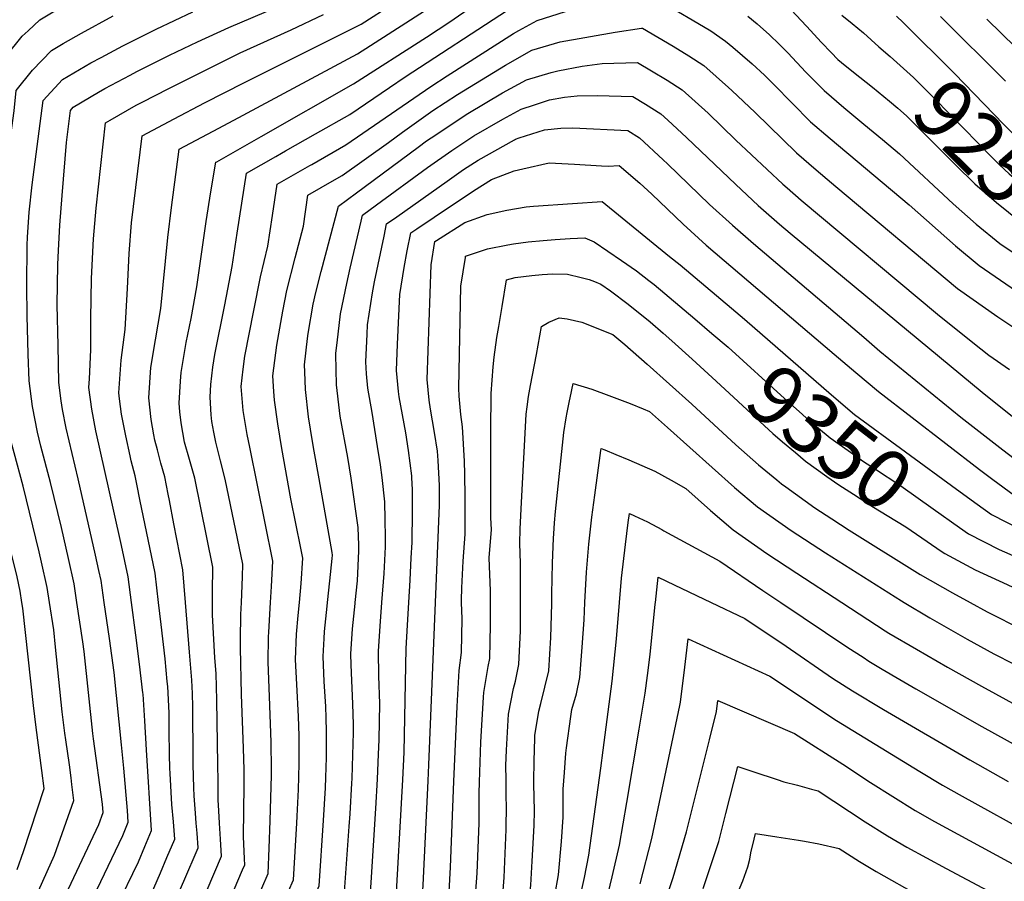
# Model space of a CAD drawing. Units: inches. Extents: x 2619878 to 2625334, y 1485787 to 1491268.
# Drawn here: x 2620899 to 2621378, y 1489864 to 1490284 of the extents above; entities that cross this region are included whole.
import ezdxf
from ezdxf.enums import TextEntityAlignment as Align

# ---------------------------------------------------------------- set-up
doc = ezdxf.new("R2010")
doc.units = ezdxf.units.IN
doc.header["$MEASUREMENT"] = 0
doc.layers.add('tile_2735_24_contour_10ft', color=208, linetype='Continuous')
doc.styles.add('Arial', font='arial.ttf')

msp = doc.modelspace()

# ---------------------------------------------------------------- linework, layer by layer
at = {"layer": 'tile_2735_24_contour_10ft'}
msp.add_line((2621217.59, 1490008.57, 9410), (2621235.44, 1490000, 9410), dxfattribs=at)
for points, elevation in [([(2620903.08, 1490278.19), (2620908.86, 1490283.54), (2620923.19, 1490292.04)], 9190), ([(2620989.02, 1490243.07), (2621008.39, 1490253.08), (2621065.18, 1490281.4), (2621080.94, 1490291.49)], 9240), ([(2621003.24, 1490234.64), (2621063.35, 1490266.93), (2621087.01, 1490282.07), (2621102.28, 1490291.95)], 9250), ([(2620938.66, 1490265.22), (2620949.26, 1490270.87), (2620965.4, 1490279.03), (2620983.35, 1490287.45)], 9210), ([(2620956.68, 1490258.66), (2620971.88, 1490266.24), (2620985.5, 1490272.84), (2621000.85, 1490279.84), (2621024.41, 1490289.76)], 9220), ([(2620974.58, 1490251.63), (2621006.4, 1490267.45), (2621031.08, 1490278.67), (2621046.93, 1490286.18)], 9230), ([(2621016.49, 1490226.78), (2621061.51, 1490252.43), (2621097, 1490275.15), (2621108.28, 1490282.47), (2621119.44, 1490290.2)], 9260), ([(2621028.36, 1490219.74), (2621043.02, 1490228.06), (2621059.65, 1490237.49), (2621079.01, 1490250.51), (2621086.66, 1490255.76), (2621136.37, 1490288.29)], 9270), ([(2621040.29, 1490212.67), (2621041.17, 1490213.18), (2621057.8, 1490222.63), (2621099.07, 1490251.13), (2621107.08, 1490256.28), (2621139.25, 1490276.8), (2621141.87, 1490278.26), (2621150.91, 1490283.26), (2621164.65, 1490287.59)], 9280), ([(2621216.85, 1490289.09), (2621229.08, 1490281.94), (2621235.36, 1490278.1), (2621242.56, 1490273.17), (2621246.05, 1490270.2), (2621255.46, 1490262.15), (2621261.46, 1490256.54), (2621266.09, 1490252.02), (2621274.92, 1490242.94), (2621283.79, 1490233.94), (2621293.41, 1490225.71), (2621331.92, 1490193.44), (2621354.45, 1490173.51), (2621365.9, 1490163.92), (2621384.04, 1490151.46)], 9280), ([(2621274.44, 1490288.39), (2621281.89, 1490280.51), (2621289.21, 1490272.55), (2621293.87, 1490267.62), (2621297.19, 1490264.23), (2621298.97, 1490262.73), (2621304.78, 1490258.1)], 9260), ([(2621299.13, 1490285.75), (2621304.08, 1490281.66), (2621309.69, 1490277.11), (2621317.18, 1490270.45)], 9250), ([(2620920.25, 1490271.93), (2620929.09, 1490277.08), (2620944.59, 1490285.45)], 9200), ([(2621253.43, 1490285.34), (2621257.86, 1490281.56), (2621263.96, 1490276.27), (2621268.66, 1490271.69), (2621272.89, 1490267.41), (2621281.62, 1490258.09), (2621290.49, 1490249.09), (2621300.13, 1490240.93), (2621309.8, 1490232.82), (2621318.89, 1490225.29), (2621327.13, 1490218.28), (2621353.28, 1490193.98), (2621364.48, 1490184.13), (2621376.05, 1490174.67), (2621394.27, 1490162.29), (2621394.75, 1490162)], 9270), ([(2621325.75, 1490285.31), (2621328.93, 1490282.15)], 9240), ([(2621328.93, 1490282.15), (2621353.89, 1490257.37), (2621377.99, 1490232.5), (2621388.85, 1490221.91), (2621398.59, 1490213.19), (2621408.08, 1490206.08), (2621412.6, 1490203.18), (2621418.61, 1490199.59), (2621423.65, 1490196.75)], 9240), ([(2621347.11, 1490285.13), (2621378.75, 1490253.65)], 9230), ([(2621369.61, 1490283.84), (2621383.78, 1490270.03)], 9220), ([(2620900.12, 1490000), (2620899.24, 1490005.55), (2620897.74, 1490012.5), (2620887.17, 1490054.74), (2620880.68, 1490079.31), (2620878.87, 1490086.99), (2620877.81, 1490091.63), (2620875.58, 1490104.04), (2620875.19, 1490113.71), (2620875.22, 1490116.77), (2620875.78, 1490172.68), (2620876.17, 1490186), (2620876.93, 1490197.08), (2620877.22, 1490201.3), (2620877.6, 1490204.28), (2620878.91, 1490214.26), (2620880.02, 1490221.66), (2620880.96, 1490227.08), (2620882.82, 1490238.37), (2620883.58, 1490247.29), (2620884.04, 1490253.93), (2620892.33, 1490265.69), (2620900.24, 1490275.56), (2620903.08, 1490278.19)], 9190), ([(2621052.22, 1490205.6), (2621055.94, 1490207.74), (2621078.5, 1490223.9), (2621085.29, 1490228.92), (2621100.11, 1490239.33), (2621112.04, 1490247.23), (2621135.45, 1490261.48), (2621148.25, 1490268.7), (2621161.96, 1490272.83), (2621188.73, 1490277.53), (2621201.63, 1490279.4), (2621202.04, 1490279.42), (2621209.53, 1490275.15), (2621217.1, 1490270.64), (2621224.59, 1490266.03), (2621231.95, 1490261.29), (2621243.91, 1490250.53), (2621245.51, 1490249.08), (2621256.99, 1490238.41), (2621277.08, 1490218.76), (2621286.65, 1490210.44), (2621294.07, 1490204.15), (2621296.13, 1490202.42), (2621355.37, 1490152.77), (2621375.07, 1490138.99), (2621392.03, 1490127.57)], 9290), ([(2620913.51, 1490000), (2620912.37, 1490007.28), (2620909.68, 1490019.63), (2620908.54, 1490024.56), (2620900.66, 1490056.53), (2620896.29, 1490072.88), (2620894.13, 1490081.1), (2620891.43, 1490093.45), (2620889.46, 1490105.89), (2620889.2, 1490115.58), (2620888.98, 1490163.27), (2620889, 1490167.82), (2620889.12, 1490180.43), (2620889.43, 1490186.93), (2620890.09, 1490195.76), (2620890.87, 1490201.98), (2620893.56, 1490218.88), (2620895.76, 1490234.53), (2620896.28, 1490239.26), (2620897.26, 1490249.1), (2620905.22, 1490259.01), (2620914.56, 1490268.61), (2620920.25, 1490271.93)], 9200), ([(2621317.18, 1490270.45), (2621322.65, 1490265.59), (2621333.95, 1490255.39), (2621338.97, 1490250.45), (2621344.34, 1490245.07), (2621372.27, 1490216.46), (2621375.83, 1490212.96), (2621380.58, 1490208.62), (2621385.17, 1490204.6), (2621389.61, 1490201.1), (2621396.21, 1490196.01), (2621404.04, 1490190.85), (2621410.54, 1490186.69), (2621421.93, 1490180.28), (2621437.06, 1490172.13)], 9250), ([(2620926.87, 1490000), (2620925.5, 1490009), (2620922.8, 1490021.36), (2620919.3, 1490036.55), (2620914.06, 1490058.3), (2620909.4, 1490076.07), (2620907.68, 1490082.89), (2620905.28, 1490095.29), (2620903.65, 1490107.79), (2620903.08, 1490120.82), (2620902.62, 1490139.4), (2620902.48, 1490154.13), (2620902.67, 1490173.83), (2620902.89, 1490177.79), (2620903.64, 1490189.94), (2620905.15, 1490203.22), (2620910.48, 1490244.27), (2620919.94, 1490254.51), (2620933.62, 1490262.54), (2620938.66, 1490265.22)], 9210), ([(2621062.89, 1490199.28), (2621092.99, 1490221.59), (2621097.01, 1490224.55), (2621099.32, 1490226.17), (2621117.11, 1490237.98), (2621134, 1490247.99), (2621145.64, 1490254.35), (2621157.66, 1490257.92), (2621160.9, 1490258.74), (2621172.76, 1490260.99), (2621182.41, 1490262.19), (2621199.68, 1490262.81), (2621206.5, 1490258.77), (2621214.04, 1490254.22), (2621221.44, 1490249.51), (2621233.99, 1490238.11), (2621247.58, 1490224.99), (2621270.35, 1490203.54), (2621272.42, 1490201.73), (2621279.32, 1490195.7), (2621345.73, 1490140.34), (2621362.87, 1490126.53), (2621370.57, 1490120.37), (2621380.7, 1490113.28)], 9300), ([(2620940.18, 1490000), (2620938.63, 1490010.73), (2620937.6, 1490015.54), (2620935.95, 1490023.09), (2620927.51, 1490060.09), (2620924.52, 1490072.41), (2620921.62, 1490084.74), (2620919.89, 1490093.88), (2620919.16, 1490098.19), (2620918.11, 1490107.11), (2620917.68, 1490124.96), (2620917.34, 1490144.79), (2620917.55, 1490164.39), (2620917.86, 1490171.25), (2620918.58, 1490183.65), (2620919.7, 1490197.96), (2620921.83, 1490223.77), (2620923.7, 1490239.44), (2620925.11, 1490240.96), (2620937.36, 1490248.24), (2620940.45, 1490250.05), (2620952.79, 1490256.63), (2620956.08, 1490258.36), (2620956.68, 1490258.66)], 9220), ([(2621304.78, 1490258.1), (2621314.04, 1490250.71), (2621322.33, 1490243.97), (2621326.29, 1490240.54), (2621330.53, 1490236.81), (2621343.23, 1490224.08), (2621348.38, 1490218.89), (2621354.4, 1490212.98), (2621363.87, 1490203.71), (2621374.37, 1490194.6), (2621386.07, 1490185.27), (2621390.44, 1490182.32), (2621404.46, 1490173.07), (2621414.43, 1490167.17), (2621419.91, 1490164.11), (2621425.81, 1490160.92)], 9260), ([(2620953.42, 1490000), (2620951.76, 1490012.45), (2620948.51, 1490027.72), (2620944.88, 1490044.38), (2620936.13, 1490083.52), (2620934.07, 1490094.11), (2620932.72, 1490104.57), (2620932.98, 1490108.76), (2620933.68, 1490122.89), (2620933.65, 1490138.09), (2620934.04, 1490157.62), (2620934.95, 1490176.93), (2620936.18, 1490191.89), (2620940.79, 1490233.35), (2620943, 1490234.67), (2620955.77, 1490241.91), (2620958.58, 1490243.41), (2620971.62, 1490250.16), (2620974.58, 1490251.63)], 9230), ([(2620966.57, 1490000), (2620964.89, 1490014.18), (2620957.57, 1490050.13), (2620956.2, 1490056.81), (2620955.22, 1490061.57), (2620953.34, 1490068.97), (2620952.74, 1490071.34), (2620950.63, 1490081), (2620948.58, 1490091.59), (2620947.64, 1490099.05), (2620947.28, 1490102.04), (2620948.35, 1490117.9), (2620950.28, 1490132.75), (2620951.45, 1490152.7), (2620952.32, 1490169.8), (2620953.48, 1490184.78), (2620958.7, 1490227), (2620974.16, 1490235.38), (2620989.02, 1490243.07)], 9240), ([(2621072.69, 1490193.47), (2621097.5, 1490211.6), (2621109.3, 1490219.97), (2621119.98, 1490227.13), (2621134.22, 1490235.24), (2621143.02, 1490239.97), (2621149.52, 1490242.22), (2621156.8, 1490244.51), (2621164.18, 1490245.88), (2621170.35, 1490246.54), (2621180.19, 1490246.72), (2621197.33, 1490246.2), (2621203.55, 1490242.47), (2621211.01, 1490237.84), (2621214.49, 1490234.64), (2621223.47, 1490226.33), (2621247.44, 1490203.32), (2621258.46, 1490193.1), (2621268.73, 1490184.15), (2621273.98, 1490179.72), (2621367.34, 1490102.38), (2621387.83, 1490086.02)], 9310), ([(2620979.71, 1490000), (2620978.39, 1490015.83), (2620974.1, 1490038.19), (2620971.88, 1490049.63), (2620971.28, 1490052.69), (2620969.62, 1490061.06), (2620967.71, 1490067.78), (2620966.04, 1490074.32), (2620964.86, 1490078.98), (2620964.36, 1490081.54), (2620963.01, 1490089.08), (2620961.88, 1490099.5), (2620962.82, 1490114.39), (2620965.08, 1490127.84), (2620967.72, 1490143.12), (2620971.14, 1490177.53), (2620972.95, 1490192.25), (2620976.62, 1490220.64), (2620993.26, 1490229.27), (2621003.24, 1490234.64)], 9250), ([(2621082.51, 1490187.65), (2621107, 1490204.97), (2621115.03, 1490210.63), (2621122.1, 1490215.22), (2621139.74, 1490225.17), (2621140.38, 1490225.52), (2621142.11, 1490226.12), (2621154.48, 1490229.96), (2621162.41, 1490230.8), (2621168.14, 1490230.99), (2621194.97, 1490229.59), (2621200.58, 1490226.16), (2621212.12, 1490215.45), (2621214.22, 1490213.47), (2621234.75, 1490193.7), (2621245.82, 1490183.53), (2621256.17, 1490174.63), (2621309.73, 1490129.03), (2621317.67, 1490122.36), (2621357.08, 1490090.22), (2621377.51, 1490074.22), (2621383.04, 1490070.1)], 9320), ([(2620992.87, 1490000), (2620992.92, 1490005.03), (2620993, 1490017.24), (2620984.21, 1490060.55), (2620981.74, 1490069.51), (2620979.26, 1490077.93), (2620977.62, 1490087.41), (2620977.04, 1490092.69), (2620976.66, 1490096.93), (2620977.31, 1490107.69), (2620977.57, 1490111.82), (2620979.38, 1490122.63), (2620980.02, 1490126.44), (2620982.46, 1490138.17), (2620985.21, 1490153.51), (2620989.77, 1490185.34), (2620992.12, 1490199.83), (2620994.53, 1490214.28), (2620994.9, 1490214.47), (2621016.49, 1490226.78)], 9260), ([(2621006.95, 1490000), (2621007.44, 1490012.41), (2621007.6, 1490018.66), (2620999, 1490060.03), (2620996.79, 1490068.98), (2620994.48, 1490077.94), (2620993.45, 1490082.85), (2620992.56, 1490088.02), (2620992.29, 1490091.36), (2620991.65, 1490099.82), (2620992.03, 1490106.08), (2620992.96, 1490114.42), (2620994, 1490120.7), (2620998.89, 1490144.75), (2621002.5, 1490163.42), (2621004.94, 1490179.78), (2621007.2, 1490194.33), (2621009.48, 1490208.89), (2621023.6, 1490217.02), (2621026.46, 1490218.66), (2621028.36, 1490219.74)], 9270), ([(2621092.28, 1490181.85), (2621100.72, 1490187.52), (2621119.87, 1490200.27), (2621128.64, 1490205.75), (2621139.62, 1490209.99), (2621143.94, 1490211.07), (2621156.62, 1490213.91), (2621169, 1490213.26), (2621182.08, 1490212.41), (2621185.46, 1490212.37), (2621190.78, 1490212.67), (2621200.87, 1490204), (2621206.65, 1490198.71), (2621221.95, 1490184.01), (2621233.13, 1490173.91), (2621295.42, 1490120.74), (2621305.84, 1490111.91), (2621316.97, 1490102.66), (2621349.64, 1490077.4), (2621366.16, 1490064.66), (2621372.65, 1490059.82), (2621383, 1490052.19)], 9330), ([(2621021.09, 1490000), (2621021.55, 1490007.8), (2621022.2, 1490020.08), (2621011.01, 1490075.55), (2621009.71, 1490081.78), (2621007.77, 1490093.35), (2621006.87, 1490105.04), (2621007.81, 1490113.49), (2621008.65, 1490119.8), (2621012.98, 1490142.1), (2621016.23, 1490158.44), (2621019.85, 1490173.3), (2621022.09, 1490188.32), (2621024.35, 1490203.51), (2621040.29, 1490212.67)], 9280), ([(2621035.15, 1490000), (2621036.02, 1490009.21), (2621036.81, 1490021.5), (2621035.87, 1490026.36), (2621030.95, 1490050.44), (2621026.61, 1490074.88), (2621024.62, 1490086.89), (2621023.05, 1490098.47), (2621022.75, 1490102.65), (2621022.25, 1490110.32), (2621024.14, 1490125.12), (2621027.09, 1490141.72), (2621029.06, 1490151.74), (2621033.05, 1490167.69), (2621037.13, 1490183.13), (2621039.23, 1490198.14), (2621052.22, 1490205.6)], 9290), ([(2621048.84, 1490000), (2621049.94, 1490010.56), (2621051.13, 1490021.36), (2621051.2, 1490022.99), (2621051.15, 1490024.26), (2621044.82, 1490060.13), (2621042.31, 1490073.62), (2621041.53, 1490078.27), (2621039.55, 1490090.35), (2621038.06, 1490103.62), (2621037.73, 1490112.2), (2621037.63, 1490115.59), (2621039.11, 1490128.46), (2621039.38, 1490130.87), (2621041.8, 1490145.09), (2621043.09, 1490150.83), (2621045.71, 1490161.08), (2621054.1, 1490192.76), (2621062.89, 1490199.28)], 9300), ([(2621101.94, 1490176.12), (2621115.71, 1490184.87), (2621126.52, 1490188.82), (2621136.14, 1490190.86), (2621145.52, 1490192.5), (2621149.08, 1490192.85), (2621167.97, 1490194.19), (2621182.41, 1490195.04), (2621215.24, 1490168.41), (2621220.36, 1490164.23), (2621245.39, 1490143.23)], 9340), ([(2621062.26, 1490000), (2621063.45, 1490010.48), (2621064.12, 1490025.05), (2621064.06, 1490027.88), (2621063.76, 1490036.44), (2621060.27, 1490060.49), (2621058.67, 1490070.56), (2621054.95, 1490090.7), (2621054.59, 1490093.45), (2621053.23, 1490105.83), (2621052.81, 1490120.8), (2621052.86, 1490121.28), (2621053.45, 1490126.34), (2621055.1, 1490140.39), (2621058.2, 1490155.26), (2621059.87, 1490162.68), (2621065.15, 1490185.46), (2621065.85, 1490188.47), (2621072.69, 1490193.47)], 9310), ([(2621075.29, 1490000), (2621076.37, 1490014.02), (2621077.03, 1490027.1), (2621077.01, 1490031.53), (2621076.96, 1490040.33), (2621076.73, 1490048.97), (2621075.37, 1490060.84), (2621074.65, 1490066.9), (2621073.23, 1490075.96), (2621070.52, 1490092.5), (2621068.48, 1490104.32), (2621067.86, 1490111.33), (2621067.51, 1490117.01), (2621068.13, 1490130.48), (2621068.35, 1490135.14), (2621070.7, 1490150.69), (2621071.65, 1490156.05), (2621076.32, 1490178.24), (2621077.6, 1490184.18), (2621082.51, 1490187.65)], 9320), ([(2621088.4, 1490000), (2621089.01, 1490010.78), (2621089.58, 1490021.71), (2621089.95, 1490029.16), (2621090.18, 1490044.25), (2621090.17, 1490054.85), (2621089.93, 1490060.86), (2621089.88, 1490061.68), (2621088.25, 1490073.89), (2621086.93, 1490082.47), (2621086.08, 1490086.92), (2621083.63, 1490100.03), (2621083.36, 1490102.66), (2621082.35, 1490112.82), (2621082.87, 1490125.62), (2621083.96, 1490149.91), (2621086.2, 1490163.03), (2621087.61, 1490171.14), (2621089.35, 1490179.88), (2621092.28, 1490181.85)], 9330), ([(2621101.38, 1490000), (2621103.27, 1490047.32), (2621103.31, 1490054.04), (2621103.29, 1490056.92), (2621102.62, 1490069.07), (2621102.28, 1490073.66), (2621100.83, 1490082.75), (2621098.95, 1490094.08), (2621098.34, 1490098.51), (2621097.39, 1490108.56), (2621099.2, 1490164.32), (2621101.1, 1490175.59), (2621101.94, 1490176.12)], 9340), ([(2621115.9, 1490167.85), (2621116.01, 1490168.51), (2621126.72, 1490172.02), (2621136.55, 1490173.97), (2621139.27, 1490174.47), (2621146.39, 1490175.53), (2621153.79, 1490176.2), (2621159.63, 1490176.63), (2621166.85, 1490177.05), (2621174.05, 1490177.41), (2621178.57, 1490175.51), (2621191.83, 1490166.47), (2621199.15, 1490161.31), (2621205.21, 1490156.6), (2621207.71, 1490154.65), (2621227.6, 1490138.08), (2621235.92, 1490130.94)], 9350), ([(2621114.06, 1490000), (2621114.03, 1490001.1), (2621114.24, 1490007.07), (2621114.88, 1490020.14), (2621115.78, 1490033.26), (2621115.75, 1490051.24), (2621115.69, 1490062.41), (2621115.52, 1490068.74), (2621114.55, 1490085.51), (2621113.65, 1490091.54), (2621112.93, 1490100.38), (2621112.73, 1490104.22), (2621113.73, 1490153.89), (2621115.9, 1490167.85)], 9350), ([(2621133.77, 1490144.02), (2621135.95, 1490156.97), (2621140.07, 1490158.07), (2621148.28, 1490159.09), (2621153.29, 1490159.66), (2621158.39, 1490159.93), (2621165.68, 1490159.78), (2621172.28, 1490158.09), (2621176.08, 1490157.11), (2621178.75, 1490156.12), (2621181.77, 1490154.87), (2621186.47, 1490151.7), (2621195.09, 1490145.09), (2621205.81, 1490136.48), (2621212.24, 1490131.08), (2621216.4, 1490127.3), (2621226.23, 1490118.36)], 9360), ([(2621128.12, 1490000), (2621128.08, 1490005.68), (2621127.54, 1490021.71), (2621127.69, 1490023.74), (2621128.7, 1490035.32), (2621128.34, 1490041.29), (2621128.34, 1490085.31), (2621128.48, 1490099.77), (2621128.52, 1490101.68), (2621129.44, 1490114.73), (2621129.93, 1490119.36), (2621131.3, 1490128.99), (2621132.12, 1490134.26), (2621133.77, 1490144.02)], 9360), ([(2621245.39, 1490143.23), (2621251.78, 1490137.86), (2621294.04, 1490100.99), (2621305.28, 1490091.52), (2621354.91, 1490055.18), (2621365.03, 1490047.83)], 9340), ([(2621150.45, 1490120.71), (2621153.01, 1490134.28), (2621156.48, 1490136.41), (2621161.63, 1490138.52), (2621165.37, 1490137.96), (2621172.63, 1490136.45), (2621187.66, 1490130.47), (2621193.45, 1490125.51), (2621204.43, 1490115.89), (2621226.13, 1490096.41), (2621247.53, 1490076.64), (2621258.49, 1490067), (2621267.43, 1490059.6), (2621269.78, 1490057.69), (2621271.77, 1490056.24), (2621285.92, 1490046.08), (2621294.28, 1490040.61), (2621302.72, 1490035.11), (2621337.23, 1490013.62), (2621352.92, 1490004.7), (2621361.47, 1490000)], 9370), ([(2621235.92, 1490130.94), (2621243.72, 1490124.25), (2621271.27, 1490099.26), (2621279.8, 1490091.59), (2621282.12, 1490089.52), (2621293.36, 1490080.16), (2621302.19, 1490073.87), (2621309.59, 1490068.65), (2621315.03, 1490065.19), (2621327.83, 1490056.8), (2621343.49, 1490045.56), (2621356.28, 1490036.49)], 9350), ([(2621142.66, 1490000), (2621142.67, 1490019.09), (2621142.49, 1490028.63), (2621142.6, 1490035.9), (2621143.21, 1490048.57), (2621145.5, 1490091.6), (2621145.95, 1490095.21), (2621146.62, 1490100.27), (2621147.61, 1490105.64), (2621150.45, 1490120.71)], 9370), ([(2621226.23, 1490118.36), (2621237.97, 1490107.69), (2621248.7, 1490097.84), (2621259.33, 1490087.88), (2621265.57, 1490082.27), (2621270.19, 1490078.15), (2621276.53, 1490072.91), (2621281.48, 1490068.83), (2621291.86, 1490061.35), (2621297.62, 1490057.24), (2621304.7, 1490052.68), (2621314.56, 1490046.4), (2621317.46, 1490044.64), (2621325.78, 1490039.48), (2621330.21, 1490036.73), (2621340.65, 1490029.64), (2621347.45, 1490025.03)], 9360), ([(2621166.59, 1490098.17), (2621166.88, 1490099.61), (2621168.32, 1490106.56), (2621177.46, 1490103.76), (2621185.8, 1490100.76), (2621196.1, 1490096.77), (2621202.39, 1490094.21), (2621205.44, 1490092.95), (2621214.28, 1490085.11), (2621235.98, 1490065.63), (2621246.94, 1490056), (2621258.12, 1490046.57), (2621274.38, 1490035.08), (2621291.15, 1490024.09), (2621328.13, 1490000.75), (2621329.39, 1490000)], 9380), ([(2621157.98, 1490000), (2621157.97, 1490004.27), (2621158.37, 1490019.13), (2621158.74, 1490031.29), (2621158.89, 1490033.44), (2621159.32, 1490038.77), (2621159.8, 1490044.21), (2621163.85, 1490082.65), (2621165, 1490089.84), (2621165.47, 1490092.5), (2621166.59, 1490098.17)], 9380), ([(2621174.1, 1490000), (2621174.86, 1490014.75), (2621175.96, 1490028.3), (2621177.38, 1490041.55), (2621178.83, 1490052.25), (2621181.84, 1490073.88), (2621182.02, 1490074.88), (2621183.76, 1490074.19)], 9390), ([(2621183.76, 1490074.19), (2621189.14, 1490072.04), (2621195.49, 1490069.39), (2621201.83, 1490066.62), (2621208.16, 1490063.83), (2621216.09, 1490059.52), (2621223.21, 1490055.42), (2621235.21, 1490044.82), (2621246.3, 1490035.3), (2621262.62, 1490023.87), (2621277.16, 1490014.25), (2621299.04, 1490000)], 9390), ([(2621365.03, 1490047.83), (2621371.9, 1490042.84), (2621386.81, 1490035.1)], 9340), ([(2621190.86, 1490000), (2621191.96, 1490011.85), (2621193.79, 1490028.15), (2621195.11, 1490038.87), (2621195.71, 1490043.21), (2621198.29, 1490042.08), (2621204.6, 1490039.17), (2621211.45, 1490035.52)], 9400), ([(2621211.45, 1490035.52), (2621212.54, 1490034.93), (2621239.71, 1490020.07), (2621260.73, 1490005.76), (2621269.35, 1490000)], 9400), ([(2621356.28, 1490036.49), (2621360.67, 1490033.38), (2621375.68, 1490025.72), (2621391.63, 1490018.86)], 9350), ([(2621347.45, 1490025.03), (2621349.29, 1490023.78), (2621363.94, 1490015.83), (2621379.56, 1490008.72), (2621398.11, 1490000)], 9360), ([(2621208.36, 1490000), (2621209.79, 1490012.32), (2621217.59, 1490008.57)], 9410), ([(2620907.1, 1489939.23), (2620905.7, 1489949.82), (2620900.56, 1489997.26), (2620900.12, 1490000)], 9190), ([(2620921.03, 1489936.39), (2620919.68, 1489946.77), (2620916.48, 1489978.2), (2620915.6, 1489986.63), (2620913.51, 1490000)], 9200), ([(2620934.92, 1489933.56), (2620934.56, 1489936.15), (2620930.44, 1489976.13), (2620929.79, 1489980.76), (2620926.87, 1490000)], 9210), ([(2620948.53, 1489930.79), (2620944.94, 1489965.87), (2620942.73, 1489982.46), (2620940.18, 1490000)], 9220), ([(2620960.8, 1489928.29), (2620959.95, 1489942.47), (2620959.04, 1489955.34), (2620958.98, 1489955.94), (2620957.4, 1489969.98), (2620955.53, 1489984.14), (2620953.42, 1490000)], 9230), ([(2620972.01, 1489926), (2620971.81, 1489937.74), (2620971.71, 1489946.12), (2620971.27, 1489956.06), (2620971.09, 1489959.03), (2620970.85, 1489961.5), (2620969.76, 1489972.54), (2620967.85, 1489989.26), (2620966.57, 1490000)], 9240), ([(2620983.45, 1489923.67), (2620983.36, 1489949.26), (2620983.13, 1489955.66), (2620982.83, 1489962.21), (2620981.73, 1489975.77), (2620979.71, 1490000)], 9250), ([(2620995.49, 1489921.22), (2620994.92, 1489952.39), (2620994.63, 1489965.39), (2620994.04, 1489973.11), (2620992.81, 1489994.04), (2620992.87, 1490000)], 9260), ([(2621008.22, 1489918.62), (2621008, 1489929.12), (2621006.99, 1489955.24), (2621006.47, 1489977.91), (2621006.5, 1489981.92), (2621006.72, 1489994.15), (2621006.95, 1490000)], 9270), ([(2621021.49, 1489915.92), (2621021.55, 1489918.71), (2621021.45, 1489932.07), (2621020.54, 1489954.16), (2621019.9, 1489971.01), (2621020.18, 1489983.25), (2621020.24, 1489985.58), (2621021.09, 1490000)], 9280), ([(2621034.88, 1489915.17), (2621035.1, 1489921.68), (2621035.07, 1489935.05), (2621034.76, 1489944.52), (2621033.82, 1489960.15), (2621033.24, 1489972.31), (2621033.8, 1489984.57), (2621034.55, 1489993.6), (2621035.15, 1490000)], 9290), ([(2621048.02, 1489914.77), (2621048.25, 1489919.73), (2621048.41, 1489924.6), (2621048.41, 1489937.14), (2621048.25, 1489943.89), (2621047.99, 1489949.32), (2621047.21, 1489961.46), (2621046.66, 1489973.62), (2621047.16, 1489982.47), (2621047.39, 1489985.9), (2621048.65, 1489998.23), (2621048.84, 1490000)], 9300), ([(2621060.75, 1489914.38), (2621060.99, 1489920.23), (2621061.51, 1489936.7), (2621061.45, 1489940.65), (2621061.18, 1489950.6), (2621060.28, 1489969.65), (2621060.11, 1489974.93), (2621060.95, 1489987.22), (2621062.22, 1489999.55), (2621062.26, 1490000)], 9310), ([(2621073.11, 1489914), (2621073.7, 1489926.12), (2621073.91, 1489933.19), (2621074.24, 1489950.84), (2621073.82, 1489964.05), (2621073.57, 1489976.24), (2621074.43, 1489988.53), (2621075.29, 1490000)], 9320), ([(2621085.46, 1489913.62), (2621086.05, 1489927.08), (2621087.03, 1489977.55), (2621087.81, 1489988.97), (2621088.4, 1490000)], 9330), ([(2621097.81, 1489913.25), (2621098.18, 1489920.97), (2621101.38, 1490000)], 9340), ([(2621110.36, 1489912.87), (2621111.87, 1489949.36), (2621112.83, 1489966.87), (2621114, 1489975.67), (2621114.29, 1489992.1), (2621114.06, 1490000)], 9350), ([(2621122.82, 1489912.49), (2621123.44, 1489931.97), (2621124.69, 1489953.83), (2621124.86, 1489956.25), (2621126.99, 1489968.89), (2621127.8, 1489972.76), (2621128.2, 1489989.17), (2621128.11, 1489992.39), (2621128.12, 1490000)], 9360), ([(2621135.73, 1489912.09), (2621135.71, 1489913.68), (2621135.62, 1489920.7), (2621135.89, 1489928.15), (2621136.96, 1489945.57), (2621139.27, 1489958.05), (2621140.33, 1489961.75), (2621141.89, 1489969.79), (2621142.67, 1489986.12), (2621142.66, 1490000)], 9370), ([(2621149.24, 1489911.68), (2621149.21, 1489913.06), (2621149.34, 1489922.7), (2621149.67, 1489933.91), (2621149.79, 1489935.19), (2621151.72, 1489947.05), (2621152.68, 1489950.78), (2621156.59, 1489966.7), (2621157.53, 1489982.99), (2621157.99, 1489999.38), (2621157.98, 1490000)], 9380), ([(2621164.11, 1489917.28), (2621164.8, 1489926.6), (2621165.05, 1489929.23), (2621167.24, 1489944.43), (2621167.75, 1489947.86), (2621169.93, 1489955.51), (2621171.65, 1489963.52), (2621172.79, 1489978.28), (2621173.65, 1489991.55), (2621174.1, 1490000)], 9390), ([(2621182.9, 1489928.16), (2621187.31, 1489961.65), (2621189.43, 1489982.32), (2621190.86, 1490000)], 9400), ([(2621200.53, 1489938.36), (2621203.47, 1489955.92), (2621204.59, 1489964.46), (2621205.88, 1489974.75), (2621208.26, 1489999.2), (2621208.36, 1490000)], 9410), ([(2621235.44, 1490000), (2621251.85, 1489992.12), (2621272, 1489978.67), (2621294.61, 1489963.21), (2621304.37, 1489957), (2621319.43, 1489947.91), (2621361.34, 1489923.35), (2621380.12, 1489912.83)], 9410), ([(2621269.35, 1490000), (2621302, 1489978.15), (2621309.42, 1489973.31), (2621312.24, 1489971.5), (2621318.77, 1489967.57), (2621327.34, 1489962.48), (2621335.07, 1489957.97), (2621367.27, 1489939.61), (2621393.29, 1489925.21)], 9400), ([(2621299.04, 1490000), (2621320.23, 1489986.2), (2621322.05, 1489985.12), (2621335.36, 1489977.24), (2621350.58, 1489968.44), (2621366.99, 1489959.2), (2621409.33, 1489936.07)], 9390), ([(2621329.39, 1490000), (2621341.87, 1489992.55), (2621360.04, 1489982.07), (2621373.04, 1489974.98), (2621382.59, 1489970.17)], 9380), ([(2621361.47, 1490000), (2621369.83, 1489995.41), (2621387.11, 1489986.63)], 9370), ([(2621223.64, 1489976.74), (2621224.26, 1489982.28), (2621263.99, 1489964.17), (2621296.56, 1489942.62), (2621337.09, 1489917.78), (2621348.09, 1489911.13), (2621357.59, 1489905.79), (2621392.83, 1489886.35)], 9420), ([(2621220.26, 1489949.79), (2621220.61, 1489951.44), (2621222.73, 1489968.55), (2621223.64, 1489976.74)], 9420), ([(2621209.49, 1489843.8), (2621217.01, 1489866.23), (2621223.46, 1489888.45), (2621231.29, 1489919.45), (2621234.74, 1489933.14), (2621238.09, 1489946.86), (2621238.74, 1489952.25), (2621276.13, 1489936.22), (2621299.52, 1489921.28), (2621313.08, 1489912.41), (2621323.84, 1489905.55), (2621334.76, 1489898.83), (2621344.21, 1489893.44), (2621397.05, 1489864.65)], 9430), ([(2621200.96, 1489863.03), (2621206.61, 1489885.09), (2621211.04, 1489905.88), (2621220.26, 1489949.79)], 9420), ([(2620886.32, 1489814.67), (2620899.41, 1489841.49), (2620901.76, 1489846.01), (2620905.04, 1489852.68), (2620906.77, 1489856.47), (2620915.9, 1489877.02), (2620921.65, 1489893.07), (2620925.32, 1489903.63), (2620924.47, 1489911.4), (2620924.1, 1489914.63), (2620923.29, 1489920.95), (2620921.45, 1489933.15), (2620921.03, 1489936.39)], 9200), ([(2620897.86, 1489870.13), (2620900.94, 1489878.8), (2620911, 1489909.47), (2620909.89, 1489918.16), (2620907.1, 1489939.23)], 9190), ([(2621114.99, 1489686.64), (2621117.51, 1489692.93), (2621123.84, 1489707.02), (2621129.1, 1489718.53), (2621130.26, 1489721.03), (2621131.52, 1489723.74), (2621137.56, 1489735.48), (2621144.75, 1489750.26), (2621152.08, 1489767.17), (2621172.92, 1489815.49), (2621178.1, 1489832.02), (2621181.81, 1489844.6), (2621185.38, 1489858.39), (2621187.37, 1489866.53), (2621190.91, 1489881.96), (2621194.55, 1489902.59), (2621200.53, 1489938.36)], 9410), ([(2620898.93, 1489813.04), (2620900.14, 1489815.57), (2620906.76, 1489828.95), (2620913.54, 1489841.67), (2620920.04, 1489854.76), (2620937.48, 1489891.89), (2620939.64, 1489897.8), (2620939.29, 1489901.91), (2620934.92, 1489933.56)], 9210), ([(2620897.2, 1489778), (2620903.99, 1489793.96), (2620911.76, 1489811.39), (2620914.14, 1489816.37), (2620916.87, 1489821.84), (2620933.14, 1489853.08), (2620949.26, 1489886.63), (2620951.82, 1489893.16), (2620951.57, 1489898.83), (2620949.7, 1489919.37), (2620948.53, 1489930.79)], 9220), ([(2620898.08, 1489748.38), (2620904.45, 1489762.18), (2620906.57, 1489766.89), (2620918.5, 1489795.53), (2620922.65, 1489804.9), (2620924.8, 1489809.72), (2620929.2, 1489818.72), (2620930.42, 1489821.14), (2620946.03, 1489851.42), (2620956.82, 1489873.72), (2620959.99, 1489881.21), (2620963.17, 1489888.98), (2620960.8, 1489928.29)], 9230), ([(2621103.48, 1489689.71), (2621108.18, 1489700.94), (2621116.57, 1489719.97), (2621134.05, 1489757.63), (2621155.55, 1489805.53), (2621162.44, 1489821.47), (2621166.82, 1489836.05), (2621170.39, 1489850.17), (2621173.87, 1489866.21), (2621175.93, 1489877.09), (2621181.75, 1489919.38), (2621182.9, 1489928.16)], 9400), ([(2620896.27, 1489721.31), (2620902.57, 1489730.36), (2620908.95, 1489741.77), (2620912.36, 1489748.38), (2620916.04, 1489756.32), (2620919.8, 1489765.13), (2620932.01, 1489794.45), (2620933.15, 1489797.08), (2620938.01, 1489808.02), (2620943.11, 1489818.47), (2620955.65, 1489843.17), (2620958.9, 1489849.76), (2620964.27, 1489861.01), (2620967.51, 1489868.38), (2620970.71, 1489875.82), (2620974.51, 1489884.81), (2620973.87, 1489893.21), (2620973.12, 1489901.65), (2620972.2, 1489916.74), (2620972.13, 1489919.37), (2620972.01, 1489926)], 9240), ([(2620975.41, 1489856.21), (2620978.93, 1489864.34), (2620985.85, 1489880.63), (2620985.34, 1489887.74), (2620984.97, 1489892.55), (2620984.56, 1489897.45), (2620983.94, 1489905.84), (2620983.79, 1489909.71), (2620983.46, 1489921.09), (2620983.45, 1489923.67)], 9250), ([(2620890.01, 1489613.66), (2620902.15, 1489642.55), (2620913.2, 1489668.68), (2620915.3, 1489672.99), (2620921.5, 1489685.09), (2620934.04, 1489709.31), (2620942.79, 1489725.33), (2620948.68, 1489736.98), (2620954.37, 1489748.73), (2620958.31, 1489757.23), (2620966.5, 1489776.34), (2620972.86, 1489791.97), (2620977.44, 1489802.94), (2620993.4, 1489837.11), (2620999.84, 1489851.91), (2621007.51, 1489869.87), (2621008.54, 1489872.28), (2621008.4, 1489875.24), (2621007.97, 1489886.07), (2621008.2, 1489910.95), (2621008.28, 1489915.81), (2621008.22, 1489918.62)], 9270), ([(2620990.33, 1489860.14), (2620997.19, 1489876.46), (2620996.73, 1489884.79), (2620996.21, 1489892.65), (2620995.73, 1489901.5), (2620995.63, 1489903.7), (2620995.63, 1489913.04), (2620995.49, 1489921.22)], 9260), ([(2621092.28, 1489692.7), (2621098.88, 1489708.93), (2621123.94, 1489765.76), (2621145.17, 1489811.45), (2621152.08, 1489827.38), (2621155.81, 1489840.5), (2621156.62, 1489844.18), (2621159.46, 1489857.34), (2621161.3, 1489867.39), (2621162.7, 1489883.63), (2621163.46, 1489895.5), (2621163.54, 1489906.18), (2621163.52, 1489909.2), (2621164.11, 1489917.28)], 9390), ([(2621231.63, 1489860.85), (2621239.17, 1489883.74), (2621242.61, 1489897.31), (2621248.56, 1489920.2), (2621256.27, 1489917.53), (2621267.6, 1489913.86), (2621270.95, 1489912.79), (2621277.47, 1489911.02), (2621284.27, 1489909.19), (2621287.55, 1489908.27), (2621310.5, 1489893.23), (2621321.32, 1489886.42), (2621330.71, 1489880.99), (2621349.93, 1489870.51), (2621395.37, 1489846.32)], 9440), ([(2620835.37, 1489482.66), (2620862.87, 1489490.58), (2620876.97, 1489494.88), (2620904.52, 1489503.34), (2620914.94, 1489506.55), (2620922.57, 1489509.78), (2620931.46, 1489513.7), (2620942.47, 1489519.09), (2620948.19, 1489521.96), (2620961.37, 1489528.94), (2620981.18, 1489576.21), (2620985.79, 1489589.13), (2620998.64, 1489624.21), (2621004.02, 1489636.48), (2621016.21, 1489664.11), (2621069.81, 1489794.54), (2621085.37, 1489829.52), (2621089.32, 1489838.46), (2621093.26, 1489847.39), (2621094.51, 1489850.22), (2621095.33, 1489862.37), (2621097.81, 1489913.25)], 9340), ([(2620855.98, 1489500.91), (2620906.97, 1489516.44), (2620917.4, 1489519.7), (2620930.41, 1489525.55), (2620933.99, 1489527.23), (2620949.74, 1489535.17), (2620954.59, 1489547.06), (2620958.01, 1489555.5), (2620966.4, 1489576.89), (2620986.48, 1489630.34), (2621013.18, 1489689.52), (2621025.3, 1489718.62), (2621041.81, 1489760.45), (2621082.06, 1489853.19), (2621085.22, 1489908.04), (2621085.46, 1489913.62)], 9330), ([(2620876.87, 1489519.71), (2620909.39, 1489529.36), (2620919.83, 1489532.71), (2620938.1, 1489541.39), (2620938.95, 1489543.48), (2620942.93, 1489553.3), (2620947.48, 1489564.95), (2620952.04, 1489577.16), (2620974.33, 1489636.47), (2621000.24, 1489692.2), (2621007.97, 1489709.73), (2621032.05, 1489769.7), (2621069.6, 1489856.15), (2621070.11, 1489863.72), (2621072.41, 1489899.75), (2621073.11, 1489914)], 9320), ([(2620884.94, 1489559.07), (2620901.1, 1489564.1), (2620910.73, 1489585.88), (2620920.02, 1489607.86), (2620924.52, 1489619.26), (2620932.42, 1489640.4), (2620937.87, 1489654.86), (2620943.51, 1489666.63), (2620949.17, 1489678.38), (2620968.66, 1489717.99), (2620974.19, 1489729.61), (2620979.58, 1489741.4), (2620985.43, 1489755.23), (2621002.65, 1489797.54), (2621022.61, 1489843.01), (2621032.25, 1489865.05), (2621033.9, 1489892.61), (2621034.09, 1489896.08), (2621034.67, 1489908.9), (2621034.88, 1489915.17)], 9290), ([(2620886.73, 1489534.99), (2620910.72, 1489541.85), (2620913.74, 1489542.79), (2620922.24, 1489545.61), (2620926.46, 1489547.62), (2620928.67, 1489553.09), (2620949.21, 1489606.81), (2620957.85, 1489630.67), (2620962.18, 1489642.6), (2620968.26, 1489655.47), (2620984.77, 1489690.02), (2620992.76, 1489707.31), (2620998.55, 1489720.24), (2621004.31, 1489734.17), (2621022.24, 1489778.99), (2621057.15, 1489859.12), (2621059.36, 1489890.91), (2621059.78, 1489897.19), (2621060.65, 1489912.03), (2621060.75, 1489914.38)], 9310), ([(2620897.81, 1489550.47), (2620908.92, 1489553.92), (2620913.96, 1489555.5), (2620922.89, 1489576.58), (2620935.25, 1489608.1), (2620945.65, 1489636.83), (2620950.03, 1489648.73), (2620955.64, 1489660.51), (2620961.96, 1489673.68), (2620978.68, 1489708.22), (2620983.73, 1489718.97), (2620989.07, 1489730.81), (2620994.86, 1489744.71), (2621012.44, 1489788.27), (2621044.7, 1489862.08), (2621046.81, 1489893.9), (2621047.78, 1489909.83), (2621048.02, 1489914.77)], 9300), ([(2620898.03, 1489594.36), (2620902.85, 1489605.2), (2620907.51, 1489616.1), (2620911.97, 1489627.27), (2620916.5, 1489638.39), (2620925.72, 1489661), (2620931.39, 1489672.75), (2620937.07, 1489684.49), (2620942.82, 1489696.2), (2620959.08, 1489728.67), (2620970.09, 1489751.99), (2620976, 1489765.75), (2620990.49, 1489801.26), (2621007.36, 1489839.09), (2621011.82, 1489849.33), (2621013.79, 1489853.9), (2621019.88, 1489868.1), (2621020.47, 1489880.4), (2621020.95, 1489893.69), (2621021.49, 1489915.92)], 9280), ([(2621108, 1489859.2), (2621108.63, 1489871.25), (2621110.36, 1489912.87)], 9350), ([(2621120.8, 1489857.46), (2621121.6, 1489868.23), (2621122.57, 1489892.52), (2621122.65, 1489907.24), (2621122.82, 1489912.49)], 9360), ([(2621133.76, 1489853.28), (2621134.81, 1489866.08), (2621135.76, 1489889.59), (2621135.9, 1489901.6), (2621135.83, 1489904.64), (2621135.73, 1489912.09)], 9370), ([(2621080.83, 1489695.76), (2621083.36, 1489701.96), (2621113, 1489771.52), (2621120.75, 1489788.11), (2621127.03, 1489800.96), (2621134.63, 1489817.46), (2621140.52, 1489830.69), (2621141.65, 1489833.33), (2621145.38, 1489848.28), (2621147.35, 1489858.15), (2621147.7, 1489862.45), (2621148.42, 1489874.13), (2621149.33, 1489891.44), (2621149.53, 1489898.58), (2621149.24, 1489911.68)], 9380), ([(2621244.65, 1489849.52), (2621250.89, 1489864.46), (2621253.42, 1489871.33), (2621254.27, 1489875.08), (2621254.87, 1489878.12), (2621256.43, 1489884.82), (2621257.13, 1489887.6), (2621267.55, 1489886), (2621277.97, 1489884.38), (2621280.89, 1489883.91), (2621287.96, 1489882.46), (2621297.82, 1489880.31), (2621307.75, 1489873.9), (2621315.87, 1489869.09), (2621337.06, 1489857.12)], 9450)]:
    msp.add_lwpolyline(points, dxfattribs=dict(at, elevation=elevation))

# ---------------------------------------------------------------- texts
at = {"color": 18, "style": 'Arial'}
for s, rotation, p in [('9250', -45.1258, (2621372.27, 1490216.46)), ('9350', -37.6112, (2621293.36, 1490080.16))]:
    msp.add_text(s, height=28.8, rotation=rotation, dxfattribs=at).set_placement(p, align=Align.MIDDLE_CENTER)

doc.saveas('drawing.dxf')
